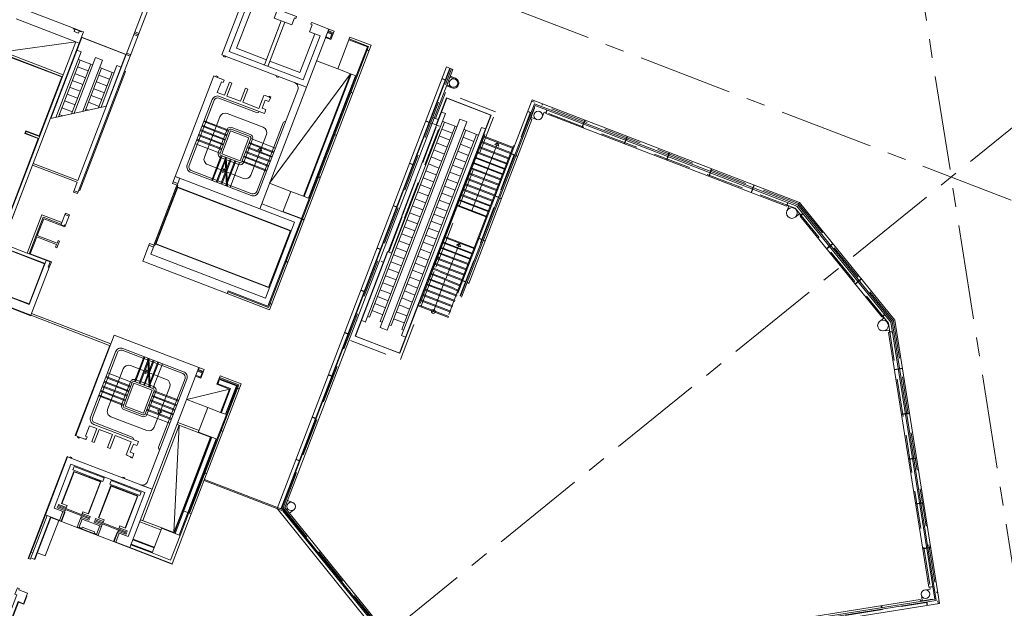
# Model space of a CAD drawing. Extents: x 6086 to 6639, y 343481 to 344238.
# Drawn here: x 6377 to 6429, y 343718 to 343749 of the extents above; entities that cross this region are included whole.
import ezdxf

# ---------------------------------------------------------------- set-up
doc = ezdxf.new("R2010")
doc.units = 0
doc.header["$LTSCALE"] = 4
for name, pattern in [('CONTINOUS', [0]), ('DASHED', [0.75, 0.5, -0.25]), ('DASHED2', [0.375, 0.25, -0.125]), ('MITTE', [2, 1.25, -0.25, 0.25, -0.25])]:
    doc.linetypes.add(name, pattern=pattern)
for name, color, linetype, lineweight in [('A_00_Raster_Mitte', 254, 'MITTE', 0), ('A_00_UNBESTIMMT', 7, 'CONTINUOUS', 9), ('A_01_Bebauung_Bestand', 7, 'CONTINUOUS', 20), ('A_03_Fördertechnik_AN', 7, 'CONTINUOUS', 0), ('A_03_Fördertechnik_SN', 7, 'CONTINUOUS', 13), ('A_03_Haustechnik_Allgemein', 7, 'CONTINOUS', 13), ('A_03_Stiege-Rampe_AN', 7, 'CONTINUOUS', 0), ('A_03_Verglasung_SN', 131, 'CONTINUOUS', 0), ('A_04_Möblierung_Fix', 7, 'CONTINUOUS', 0), ('A_06_Symbol Schacht', 252, 'CONTINUOUS', 13)]:
    doc.layers.add(name, color=color, linetype=linetype, lineweight=lineweight)

msp = doc.modelspace()

# ---------------------------------------------------------------- linework, layer by layer
at = {"layer": 'A_00_Raster_Mitte'}
for p, q in [((6411.465, 343833.321), (6442.609, 343636.775)), ((6327.493, 343778.91), (6513.306, 343707.598)), ((6468.295, 343775.262), (6341.262, 343672.377))]:
    msp.add_line(p, q, dxfattribs=at)
at = {"layer": 'A_00_UNBESTIMMT', "lineweight": 0}
for p, q in [((6393.576, 343746.8), (6392.456, 343747.23)), ((6390.361, 343723.518), (6399.336, 343746.904)), ((6390.585, 343723.544), (6399.522, 343746.832)), ((6390.607, 343723.547), (6399.541, 343746.825)), ((6390.771, 343723.583), (6399.672, 343746.775)), ((6399.672, 343746.775), (6399.336, 343746.904)), ((6399.282, 343746.207), (6399.095, 343746.278)), ((6399.289, 343746.225), (6399.103, 343746.297)), ((6399.796, 343746.261), (6399.516, 343746.369)), ((6399.635, 343745.841), (6399.355, 343745.949)), ((6398.79, 343743.835), (6399.338, 343745.263)), ((6401.709, 343744.353), (6399.338, 343745.263)), ((6399.948, 343734.935), (6403.873, 343745.162)), ((6418.042, 343739.725), (6403.873, 343745.162)), ((6400.088, 343734.771), (6403.996, 343744.954)), ((6400.14, 343734.711), (6404.037, 343744.864)), ((6403.81, 343744.469), (6403.633, 343744.537)), ((6403.817, 343744.487), (6403.64, 343744.556)), ((6417.951, 343739.599), (6403.996, 343744.954)), ((6417.908, 343739.54), (6404.037, 343744.864)), ((6404.424, 343744.951), (6404.399, 343744.886)), ((6404.407, 343744.251), (6404.507, 343744.512)), ((6404.442, 343744.944), (6404.417, 343744.878)), ((6404.6, 343744.476), (6404.507, 343744.512)), ((6404.6, 343744.476), (6404.658, 343744.626)), ((6404.605, 343744.432), (6404.676, 343744.618)), ((6398.422, 343743.966), (6398.236, 343744.038)), ((6398.429, 343743.985), (6398.243, 343744.056)), ((6398.85, 343736.902), (6401.706, 343744.344)), ((6400.529, 343735.445), (6403.856, 343744.114)), ((6403.856, 343744.114), (6403.763, 343744.15)), ((6403.807, 343744.154), (6403.77, 343744.168)), ((6403.807, 343744.154), (6403.836, 343744.229)), ((6404.116, 343744.121), (6403.836, 343744.229)), ((6417.348, 343739.541), (6404.605, 343744.432)), ((6406.664, 343744.091), (6406.514, 343743.699)), ((6406.683, 343744.084), (6406.532, 343743.692)), ((6408.905, 343743.231), (6408.754, 343742.839)), ((6408.924, 343743.224), (6408.773, 343742.832)), ((6402.95, 343742.228), (6402.773, 343742.296)), ((6402.957, 343742.247), (6402.78, 343742.315)), ((6403.109, 343742.167), (6403.016, 343742.203)), ((6403.116, 343742.186), (6403.023, 343742.222)), ((6411.146, 343742.371), (6410.995, 343741.979)), ((6411.164, 343742.364), (6411.014, 343741.972)), ((6397.562, 343741.725), (6397.376, 343741.797)), ((6397.569, 343741.744), (6397.383, 343741.816)), ((6413.386, 343741.511), (6413.236, 343741.119)), ((6413.405, 343741.504), (6413.254, 343741.112)), ((6391.086, 343740.312), (6389.966, 343740.742)), ((6415.627, 343740.651), (6415.476, 343740.259)), ((6415.646, 343740.644), (6415.495, 343740.252)), ((6402.09, 343739.988), (6401.913, 343740.056)), ((6402.097, 343740.006), (6401.92, 343740.074)), ((6402.249, 343739.927), (6402.156, 343739.962)), ((6402.256, 343739.945), (6402.163, 343739.981)), ((6396.702, 343739.485), (6396.516, 343739.556)), ((6396.71, 343739.503), (6396.523, 343739.575)), ((6417.348, 343739.541), (6417.42, 343739.728)), ((6417.374, 343739.274), (6417.475, 343739.535)), ((6417.381, 343739.571), (6417.439, 343739.72)), ((6417.475, 343739.535), (6417.381, 343739.571)), ((6417.908, 343739.54), (6422.884, 343733.396)), ((6417.951, 343739.599), (6422.951, 343733.426)), ((6418.042, 343739.725), (6423.092, 343733.489)), ((6377.658, 343737.978), (6377.999, 343738.865)), ((6379.119, 343738.435), (6377.999, 343738.865)), ((6417.82, 343738.95), (6418.037, 343739.126)), ((6418.1, 343739.049), (6418.037, 343739.126)), ((6418.082, 343739.008), (6418.237, 343739.134)), ((6418.082, 343739.008), (6422.4, 343733.677)), ((6418.1, 343739.049), (6418.225, 343739.149)), ((6379.119, 343738.435), (6379.151, 343738.519)), ((6377.289, 343737.017), (6377.63, 343737.903)), ((6401.23, 343737.747), (6401.053, 343737.815)), ((6401.238, 343737.766), (6401.06, 343737.834)), ((6401.389, 343737.686), (6401.296, 343737.722)), ((6401.396, 343737.705), (6401.303, 343737.74)), ((6395.842, 343737.244), (6395.656, 343737.316)), ((6395.85, 343737.263), (6395.663, 343737.334)), ((6419.806, 343737.547), (6419.479, 343737.283)), ((6419.818, 343737.531), (6419.492, 343737.267)), ((6377.289, 343737.017), (6378.409, 343736.587)), ((6398.668, 343736.428), (6398.841, 343736.881)), ((6378.291, 343736.278), (6378.409, 343736.587)), ((6421.316, 343735.682), (6420.99, 343735.418)), ((6421.329, 343735.666), (6421.002, 343735.402)), ((6394.99, 343735.022), (6394.803, 343735.094)), ((6400.37, 343735.506), (6400.193, 343735.574)), ((6400.378, 343735.525), (6400.2, 343735.593)), ((6400.529, 343735.445), (6400.436, 343735.481)), ((6400.536, 343735.464), (6400.443, 343735.5)), ((6394.983, 343735.003), (6394.796, 343735.075)), ((6375.836, 343734.302), (6377.315, 343733.734)), ((6377.324, 343733.758), (6377.315, 343733.734)), ((6422.289, 343733.432), (6422.506, 343733.608)), ((6422.4, 343733.677), (6422.555, 343733.802)), ((6422.444, 343733.686), (6422.568, 343733.787)), ((6422.444, 343733.686), (6422.506, 343733.608)), ((6422.884, 343733.396), (6425.21, 343718.721)), ((6422.951, 343733.426), (6425.29, 343718.663)), ((6423.092, 343733.489), (6425.468, 343718.499)), ((6394.123, 343732.763), (6393.936, 343732.834)), ((6394.13, 343732.781), (6393.943, 343732.853)), ((6422.513, 343732.929), (6422.789, 343732.973)), ((6422.769, 343732.848), (6422.966, 343732.88)), ((6422.769, 343732.848), (6424.905, 343719.367)), ((6422.789, 343732.973), (6422.805, 343732.874)), ((6422.805, 343732.874), (6422.963, 343732.899)), ((6381.502, 343732.154), (6379.674, 343727.393)), ((6423.494, 343730.953), (6423.079, 343730.888)), ((6423.497, 343730.934), (6423.082, 343730.868)), ((6393.263, 343730.522), (6393.076, 343730.594)), ((6393.27, 343730.541), (6393.083, 343730.612)), ((6386.697, 343728.875), (6385.576, 343729.305)), ((6392.403, 343728.281), (6392.216, 343728.353)), ((6392.41, 343728.3), (6392.223, 343728.372)), ((6423.87, 343728.583), (6423.455, 343728.517)), ((6423.873, 343728.563), (6423.458, 343728.498)), ((6379.698, 343727.384), (6379.674, 343727.393)), ((6379.244, 343726.273), (6377.175, 343720.881)), ((6379.268, 343726.264), (6379.244, 343726.273)), ((6391.543, 343726.041), (6391.356, 343726.112)), ((6391.55, 343726.059), (6391.363, 343726.131)), ((6424.245, 343726.213), (6423.831, 343726.147)), ((6424.249, 343726.193), (6423.834, 343726.127)), ((6391.194, 343723.848), (6390.914, 343723.955)), ((6424.621, 343723.842), (6424.206, 343723.776)), ((6424.624, 343723.822), (6424.209, 343723.757)), ((6378.085, 343723.183), (6377.331, 343721.218)), ((6390.361, 343723.518), (6401.489, 343709.779)), ((6390.585, 343723.544), (6390.627, 343723.491)), ((6390.607, 343723.547), (6390.665, 343723.477)), ((6390.771, 343723.583), (6401.638, 343710.167)), ((6391.255, 343723.463), (6391.022, 343723.274)), ((6381.887, 343722.259), (6381.701, 343721.774)), ((6424.997, 343721.472), (6424.582, 343721.406)), ((6425, 343721.452), (6424.585, 343721.386)), ((6377.199, 343720.872), (6377.175, 343720.881)), ((6384.807, 343720.603), (6384.8, 343720.584)), ((6424.5, 343718.953), (6424.547, 343718.657)), ((6424.687, 343719.21), (6424.963, 343719.254)), ((6424.905, 343719.367), (6425.103, 343719.398)), ((6424.948, 343719.353), (6425.106, 343719.378)), ((6424.948, 343719.353), (6424.963, 343719.254)), ((6425.372, 343719.101), (6425.303, 343719.09)), ((6425.375, 343719.082), (6425.306, 343719.071)), ((6413.323, 343716.575), (6425.468, 343718.499)), ((6414.469, 343717.019), (6425.21, 343718.721)), ((6414.517, 343716.956), (6425.29, 343718.663)), ((6415.268, 343717.247), (6424.438, 343718.7)), ((6424.438, 343718.7), (6424.454, 343718.602)), ((6424.468, 343718.644), (6424.547, 343718.657)), ((6424.468, 343718.644), (6424.474, 343718.605)), ((6424.776, 343718.582), (6424.806, 343718.394)), ((6424.796, 343718.585), (6424.826, 343718.397)), ((6422.379, 343718.374), (6422.395, 343718.275)), ((6422.399, 343718.377), (6422.415, 343718.278))]:
    msp.add_line(p, q, dxfattribs=at)
at = {"layer": 'A_00_UNBESTIMMT', "linetype": 'DASHED', "lineweight": 0}
for p, q in [((6390.68, 343723.569), (6399.597, 343746.803)), ((6398.758, 343744.17), (6399.287, 343745.551)), ((6401.939, 343744.533), (6399.287, 343745.551)), ((6417.999, 343739.666), (6403.862, 343745.092)), ((6398.961, 343736.772), (6401.939, 343744.533)), ((6400.066, 343734.797), (6403.782, 343744.48)), ((6403.788, 343744.161), (6404.005, 343744.726)), ((6417.823, 343739.423), (6404.005, 343744.726)), ((6398.608, 343744.228), (6398.898, 343744.116)), ((6398.5, 343743.946), (6398.79, 343743.835)), ((6417.823, 343739.423), (6422.752, 343733.337)), ((6417.999, 343739.666), (6423.026, 343733.459)), ((6398.779, 343736.299), (6398.952, 343736.751)), ((6422.752, 343733.337), (6425.068, 343718.719)), ((6423.026, 343733.459), (6425.396, 343718.503)), ((6390.68, 343723.569), (6401.604, 343710.08)), ((6414.538, 343716.929), (6424.781, 343718.552)), ((6424.471, 343718.624), (6425.068, 343718.719))]:
    msp.add_line(p, q, dxfattribs=at)
at = {"layer": 'A_00_UNBESTIMMT'}
msp.add_lwpolyline([(6399.534, 343746.415), (6399.814, 343746.308, -1), (6399.617, 343745.794), (6399.337, 343745.902)], format="xyb", dxfattribs=at)
for points in [[(6378.937, 343722.834), (6381.701, 343721.774)], [(6381.701, 343721.774), (6384.8, 343720.584)]]:
    msp.add_lwpolyline(points, dxfattribs=at)
at = {"layer": 'A_01_Bebauung_Bestand', "lineweight": 5}
for p, q in [((6382.373, 343747.555), (6384.048, 343751.919)), ((6382.587, 343747.472), (6384.262, 343751.837)), ((6379.564, 343748.943), (6379.984, 343748.782)), ((6379.571, 343748.962), (6379.991, 343748.801)), ((6383.021, 343748.602), (6382.806, 343748.684)), ((6383.048, 343748.672), (6382.833, 343748.755)), ((6393.269, 343748.638), (6393.031, 343748.729)), ((6393.327, 343748.663), (6393.047, 343748.771)), ((6393.084, 343748.81), (6393.119, 343748.904)), ((6393.084, 343748.81), (6393.345, 343748.71)), ((6382.994, 343748.532), (6382.779, 343748.614)), ((6393.183, 343748.413), (6392.945, 343748.505)), ((6393.183, 343748.413), (6393.269, 343748.638)), ((6394.167, 343748.341), (6395.148, 343747.965)), ((6394.185, 343748.388), (6395.212, 343747.993)), ((6382.618, 343747.552), (6382.403, 343747.634)), ((6389.909, 343734.176), (6395.212, 343747.993)), ((6394.556, 343746.424), (6395.148, 343747.965)), ((6395.137, 343747.797), (6395.23, 343747.762)), ((6395.144, 343747.816), (6395.237, 343747.78)), ((6382.591, 343747.482), (6382.376, 343747.564)), ((6379.032, 343746.48), (6374.784, 343735.413)), ((6387.119, 343746.387), (6387.212, 343746.351)), ((6391.8, 343740.038), (6394.29, 343746.526)), ((6392.024, 343739.952), (6394.514, 343746.44)), ((6392.066, 343739.936), (6394.556, 343746.424)), ((6394.248, 343746.543), (6394.556, 343746.424)), ((6394.277, 343745.557), (6394.37, 343745.521)), ((6394.284, 343745.575), (6394.378, 343745.54)), ((6389.92, 343745.312), (6390.013, 343745.276)), ((6377.035, 343743.395), (6377.071, 343743.489)), ((6377.071, 343743.489), (6377.779, 343743.217)), ((6377.035, 343743.395), (6377.743, 343743.123)), ((6393.417, 343743.316), (6393.51, 343743.28)), ((6393.424, 343743.335), (6393.518, 343743.299)), ((6374.915, 343735.211), (6377.407, 343741.706)), ((6392.557, 343741.075), (6392.651, 343741.04)), ((6392.564, 343741.094), (6392.658, 343741.058)), ((6379.823, 343740.27), (6379.608, 343740.352)), ((6392.066, 343739.936), (6391.658, 343738.871)), ((6391.758, 343740.054), (6392.066, 343739.936)), ((6379.339, 343739.009), (6379.125, 343739.092)), ((6389.881, 343734.241), (6391.651, 343738.853)), ((6390.67, 343739.229), (6391.651, 343738.853)), ((6390.677, 343739.248), (6391.658, 343738.871)), ((6391.697, 343738.835), (6391.791, 343738.799)), ((6391.704, 343738.853), (6391.798, 343738.818)), ((6378.926, 343738.574), (6378.962, 343738.667)), ((6375.75, 343737.387), (6378.07, 343736.496)), ((6377.222, 343737.01), (6377.129, 343737.046)), ((6377.235, 343734.321), (6378.133, 343736.661)), ((6390.837, 343736.594), (6390.931, 343736.558)), ((6390.845, 343736.613), (6390.938, 343736.577)), ((6376.092, 343734.76), (6377.235, 343734.321)), ((6387.726, 343734.907), (6387.78, 343735.047)), ((6387.762, 343735), (6389.909, 343734.176)), ((6387.78, 343735.047), (6389.881, 343734.241)), ((6389.977, 343734.354), (6390.071, 343734.318)), ((6389.985, 343734.372), (6390.078, 343734.336)), ((6377.324, 343733.758), (6381.525, 343732.145)), ((6377.36, 343733.851), (6381.561, 343732.239)), ((6386.204, 343730.885), (6386.24, 343730.979)), ((6386.304, 343730.488), (6386.065, 343730.58)), ((6386.39, 343730.712), (6386.151, 343730.804)), ((6386.448, 343730.738), (6386.168, 343730.846)), ((6386.204, 343730.885), (6386.466, 343730.785)), ((6386.304, 343730.488), (6386.39, 343730.712)), ((6388.268, 343730.039), (6387.288, 343730.416)), ((6388.333, 343730.068), (6387.306, 343730.462)), ((6385.726, 343723.276), (6388.333, 343730.068)), ((6387.314, 343730.358), (6387.228, 343730.134)), ((6387.9, 343729.876), (6387.228, 343730.134)), ((6388.21, 343730.014), (6387.314, 343730.358)), ((6387.9, 343729.876), (6387.411, 343728.601)), ((6388.21, 343730.014), (6387.635, 343728.515)), ((6388.268, 343730.039), (6387.677, 343728.499)), ((6388.258, 343729.872), (6388.351, 343729.836)), ((6388.265, 343729.891), (6388.358, 343729.855)), ((6387.677, 343728.499), (6387.175, 343727.192)), ((6387.677, 343728.499), (6387.369, 343728.617)), ((6386.186, 343727.545), (6385.066, 343727.975)), ((6386.229, 343727.657), (6385.109, 343728.087)), ((6379.81, 343727.341), (6379.903, 343727.305)), ((6386.867, 343727.31), (6384.915, 343722.222)), ((6386.909, 343727.294), (6384.957, 343722.206)), ((6387.175, 343727.192), (6386.195, 343727.568)), ((6387.398, 343727.632), (6387.491, 343727.596)), ((6387.405, 343727.65), (6387.498, 343727.614)), ((6387.133, 343727.208), (6385.181, 343722.12)), ((6387.175, 343727.192), (6385.223, 343722.104)), ((6382.611, 343726.266), (6382.704, 343726.23)), ((6386.538, 343725.391), (6386.631, 343725.355)), ((6386.545, 343725.41), (6386.638, 343725.374)), ((6385.348, 343723.421), (6384.9, 343722.254)), ((6378.365, 343723.075), (6377.506, 343720.835)), ((6384.208, 343722.391), (6383.088, 343722.821)), ((6384.251, 343722.503), (6383.131, 343722.933)), ((6384.251, 343722.503), (6383.741, 343721.173)), ((6385.223, 343722.104), (6384.242, 343722.48)), ((6384.9, 343722.254), (6384.251, 343722.503)), ((6385.223, 343722.104), (6384.721, 343720.797)), ((6383.741, 343721.173), (6382.62, 343721.603)), ((6383.757, 343721.215), (6382.637, 343721.645)), ((6383.843, 343721.439), (6382.723, 343721.869)), ((6383.859, 343721.481), (6382.739, 343721.911)), ((6377.425, 343721.182), (6377.319, 343720.906)), ((6384.721, 343720.797), (6383.741, 343721.173))]:
    msp.add_line(p, q, dxfattribs=at)
at = {"layer": 'A_01_Bebauung_Bestand', "lineweight": 5, "ltscale": 10}
for p, q in [((6387.902, 343743.515), (6387.437, 343742.302)), ((6387.902, 343743.515), (6388.873, 343743.143)), ((6388.873, 343743.143), (6388.407, 343741.929)), ((6387.437, 343742.302), (6388.407, 343741.929)), ((6384.857, 343740.828), (6385.109, 343740.731)), ((6383.567, 343737.467), (6383.819, 343737.37)), ((6382.313, 343728.951), (6382.779, 343730.165)), ((6382.779, 343730.165), (6383.75, 343729.792)), ((6383.284, 343728.578), (6383.75, 343729.792)), ((6382.313, 343728.951), (6383.284, 343728.578)), ((6378.832, 343722.896), (6379.011, 343723.363)), ((6379.859, 343722.502), (6380.038, 343722.969)), ((6380.793, 343722.144), (6380.972, 343722.61)), ((6380.01, 343722.476), (6379.87, 343722.53)), ((6380.01, 343722.476), (6380.035, 343722.542)), ((6380.689, 343722.291), (6380.035, 343722.542)), ((6380.664, 343722.225), (6380.689, 343722.291)), ((6380.804, 343722.172), (6380.664, 343722.225)), ((6381.82, 343721.75), (6381.999, 343722.216))]:
    msp.add_line(p, q, dxfattribs=at)
at = {"layer": 'A_01_Bebauung_Bestand', "lineweight": 5}
for points in [[(6376.533, 343749.448), (6379.704, 343748.231), (6379.885, 343748.161), (6380.112, 343748.754), (6379.991, 343748.801), (6379.977, 343748.766), (6379.884, 343748.802), (6379.844, 343748.697), (6379.61, 343748.786), (6379.651, 343748.891), (6379.557, 343748.927), (6379.571, 343748.962), (6373.782, 343751.184)], [(6375.825, 343747.604), (6378.996, 343746.387)], [(6385.82, 343723.24), (6384.807, 343720.603)], [(6382.567, 343721.463), (6384.807, 343720.603)], [(6377.083, 343718.897), (6376.926, 343718.486), (6376.646, 343718.594), (6375.751, 343716.264), (6377.323, 343714.323), (6377.556, 343714.512), (6377.934, 343714.045), (6377.468, 343713.668)]]:
    msp.add_lwpolyline(points, dxfattribs=at)
at = {"layer": 'A_01_Bebauung_Bestand', "lineweight": 5, "ltscale": 10}
for points in [[(6392.26, 343749.233), (6392.19, 343749.26), (6392.155, 343749.167), (6392.225, 343749.14), (6392.081, 343748.767), (6392.641, 343748.552), (6391.746, 343746.218), (6387.825, 343747.722), (6388.72, 343750.056), (6389.281, 343749.842), (6389.424, 343750.215), (6389.494, 343750.188), (6389.53, 343750.281), (6389.46, 343750.308), (6388.619, 343750.631), (6387.437, 343747.55), (6391.918, 343745.83), (6393.101, 343748.911)], [(6390.323, 343749.977), (6390.287, 343749.884), (6390.357, 343749.857), (6390.214, 343749.483), (6391.148, 343749.125), (6391.291, 343749.498), (6391.361, 343749.471), (6391.397, 343749.565)], [(6387.549, 343747.507), (6387.531, 343747.46), (6387.625, 343747.424), (6387.642, 343747.471)], [(6390.35, 343746.432), (6390.332, 343746.385), (6390.425, 343746.349), (6390.443, 343746.396)], [(6378.926, 343722.86), (6379.105, 343723.327), (6378.545, 343723.542), (6379.44, 343725.876), (6383.362, 343724.371), (6382.466, 343722.037), (6381.906, 343722.252), (6381.726, 343721.785), (6382.567, 343721.463), (6383.749, 343724.544), (6379.268, 343726.264), (6378.085, 343723.183)], [(6379.38, 343726.221), (6379.398, 343726.267), (6379.491, 343726.232), (6379.473, 343726.185)], [(6382.181, 343725.146), (6382.199, 343725.192), (6382.292, 343725.157), (6382.274, 343725.11)], [(6380.886, 343722.108), (6381.065, 343722.575), (6379.945, 343723.005), (6379.766, 343722.538)]]:
    msp.add_lwpolyline(points, close=True, dxfattribs=at)
at = {"layer": 'A_01_Bebauung_Bestand', "lineweight": 5}
for points in [[(6393.101, 343748.911), (6393.381, 343748.803), (6393.209, 343748.355), (6392.929, 343748.463)], [(6375.84, 343747.57), (6375.861, 343747.697), (6379.032, 343746.48), (6379.704, 343748.231), (6379.885, 343748.161), (6377.443, 343741.799), (6377.407, 343741.706), (6375.813, 343737.551), (6375.765, 343737.354), (6374.948, 343735.226), (6375.099, 343735.169), (6374.966, 343734.823), (6375.012, 343734.806), (6374.958, 343734.666), (6372.351, 343735.666), (6372.425, 343735.857), (6372.477, 343735.836), (6372.64, 343736.262), (6374.769, 343735.445), (6377.71, 343743.108), (6377.001, 343743.38), (6377.056, 343743.522), (6377.764, 343743.25), (6378.962, 343746.372)], [(6393.576, 343746.8), (6394.221, 343748.481), (6395.341, 343748.051), (6389.967, 343734.047), (6387.726, 343734.907), (6383.245, 343736.627), (6383.603, 343737.56), (6383.855, 343737.464), (6383.676, 343736.997), (6389.754, 343734.664), (6391.295, 343738.679), (6389.446, 343739.388), (6389.55, 343739.659), (6390.67, 343739.229), (6391.086, 343740.312), (6391.758, 343740.054), (6394.248, 343746.543)], [(6382.373, 343747.555), (6382.587, 343747.472), (6379.796, 343740.2), (6379.581, 343740.282), (6379.778, 343740.796), (6377.407, 343741.706), (6377.443, 343741.799), (6379.814, 343740.889)], [(6385.217, 343741.011), (6385.074, 343740.638), (6384.821, 343740.735), (6384.965, 343741.108)], [(6379.366, 343739.079), (6379.151, 343738.519), (6379.095, 343738.541), (6379.074, 343738.485), (6378.915, 343738.546), (6378.926, 343738.574), (6377.964, 343738.943), (6377.222, 343737.01), (6378.343, 343736.58), (6378.235, 343736.3), (6378.291, 343736.278), (6377.324, 343733.758), (6375.845, 343734.325), (6375.899, 343734.465), (6375.944, 343734.448), (6376.077, 343734.793), (6377.22, 343734.355), (6378.036, 343736.482), (6375.765, 343737.354), (6375.813, 343737.551), (6377.129, 343737.046), (6377.907, 343739.072), (6378.962, 343738.667), (6379.151, 343739.162)], [(6378.758, 343737.717), (6378.704, 343737.577), (6377.658, 343737.978), (6377.602, 343738), (6377.574, 343737.925), (6378.675, 343737.502), (6378.621, 343737.362), (6378.696, 343737.333), (6378.832, 343737.688)], [(6386.221, 343730.986), (6386.501, 343730.878), (6386.329, 343730.43), (6386.049, 343730.538)], [(6387.369, 343728.617), (6387.842, 343729.85), (6387.17, 343730.108), (6387.342, 343730.556), (6388.462, 343730.126), (6385.82, 343723.24), (6385.348, 343723.421), (6386.835, 343727.296), (6386.186, 343727.545), (6386.697, 343728.875)], [(6378.377, 343723.049), (6378.937, 343722.834), (6379.123, 343723.32), (6379.105, 343723.327), (6378.926, 343722.86), (6378.179, 343723.147), (6377.425, 343721.182), (6377.331, 343721.218), (6377.199, 343720.872), (6377.292, 343720.836), (6377.319, 343720.906), (6377.524, 343720.827)], [(6377.141, 343719.047), (6376.674, 343719.226), (6376.701, 343719.296), (6376.607, 343719.332), (6376.475, 343718.986), (6376.568, 343718.95), (6375.523, 343716.227), (6377.278, 343714.061), (6376.967, 343713.809), (6376.939, 343713.844), (6376.88, 343713.797), (6377.088, 343713.54), (6377.364, 343713.764), (6377.465, 343713.64), (6377.962, 343714.042), (6377.559, 343714.54), (6377.326, 343714.351), (6375.774, 343716.267), (6376.657, 343718.568), (6376.937, 343718.461), (6377.102, 343718.89), (6377.083, 343718.897)]]:
    msp.add_lwpolyline(points, close=True, dxfattribs=at)
at = {"layer": 'A_01_Bebauung_Bestand', "lineweight": 5, "ltscale": 10}
for points in [[(6391.283, 343746.074, -0.147477), (6391.42, 343745.968), (6391.452, 343745.955, -0.005936), (6391.443, 343745.931, -0.213784), (6391.456, 343745.686), (6389.378, 343740.271, -0.414214), (6388.99, 343740.099), (6385.779, 343741.331, -0.414214), (6385.606, 343741.719), (6386.932, 343745.173, -0.414214), (6387.319, 343745.346), (6389.691, 343744.436), (6389.745, 343744.576), (6389.735, 343744.579), (6389.76, 343744.645), (6389.574, 343744.716), (6389.738, 343745.146), (6389.925, 343745.074), (6389.95, 343745.139), (6389.96, 343745.136), (6390.013, 343745.276), (6390.031, 343745.323), (6389.938, 343745.358), (6389.92, 343745.312), (6389.733, 343745.383), (6389.73, 343745.374), (6389.664, 343745.399), (6389.399, 343744.708), (6388.55, 343745.034), (6388.815, 343745.725), (6388.684, 343745.775), (6388.419, 343745.084), (6387.709, 343745.357), (6387.974, 343746.048), (6387.844, 343746.098), (6387.579, 343745.407), (6387.196, 343745.554), (6387.411, 343746.114), (6387.504, 343746.078), (6387.554, 343746.209), (6387.489, 343746.234), (6387.493, 343746.243), (6387.212, 343746.351), (6387.23, 343746.397), (6387.137, 343746.433), (6387.119, 343746.387), (6387.007, 343746.43), (6384.965, 343741.108), (6389.446, 343739.388), (6391.918, 343745.83)], [(6388.372, 343741.836), (6387.401, 343742.208, -0.414214), (6387.343, 343742.337), (6387.809, 343743.551, -0.414214), (6387.938, 343743.609), (6388.909, 343743.236, -0.414214), (6388.967, 343743.107), (6388.501, 343741.893, -0.414214)], [(6383.114, 343724.787, 0.147477), (6383.287, 343724.775), (6383.319, 343724.762, 0.005936), (6383.328, 343724.787, 0.213784), (6383.502, 343724.96), (6385.58, 343730.375, 0.414214), (6385.407, 343730.763), (6382.196, 343731.995, 0.414214), (6381.808, 343731.823), (6380.482, 343728.368, 0.414214), (6380.655, 343727.981), (6383.026, 343727.071), (6382.973, 343726.93), (6382.963, 343726.934), (6382.938, 343726.869), (6382.752, 343726.94), (6382.587, 343726.511), (6382.773, 343726.439), (6382.748, 343726.374), (6382.758, 343726.37), (6382.704, 343726.23), (6382.686, 343726.184), (6382.593, 343726.219), (6382.611, 343726.266), (6382.424, 343726.338), (6382.427, 343726.347), (6382.362, 343726.372), (6382.627, 343727.063), (6381.778, 343727.389), (6381.513, 343726.698), (6381.382, 343726.748), (6381.647, 343727.439), (6380.937, 343727.712), (6380.672, 343727.021), (6380.542, 343727.071), (6380.807, 343727.762), (6380.424, 343727.909), (6380.209, 343727.348), (6380.302, 343727.313), (6380.252, 343727.182), (6380.187, 343727.207), (6380.183, 343727.198), (6379.903, 343727.305), (6379.885, 343727.258), (6379.792, 343727.294), (6379.81, 343727.341), (6379.698, 343727.384), (6381.74, 343732.706), (6386.221, 343730.986), (6383.749, 343724.544)], [(6383.785, 343729.885), (6382.814, 343730.258, 0.414214), (6382.685, 343730.201), (6382.219, 343728.987, 0.414214), (6382.277, 343728.858), (6383.248, 343728.485, 0.414214), (6383.377, 343728.543), (6383.843, 343729.756, 0.414214)]]:
    msp.add_lwpolyline(points, format="xyb", close=True, dxfattribs=at)
at = {"layer": 'A_01_Bebauung_Bestand', "ltscale": 10}
for centre, radius in [((6399.715, 343746.051), 0.225), ((6404.197, 343744.331), 0.225), ((6417.64, 343739.172), 0.285), ((6422.468, 343733.211), 0.285), ((6391.113, 343723.638), 0.225), ((6424.722, 343718.988), 0.225)]:
    msp.add_circle(centre, radius, dxfattribs=at)
at = {"layer": 'A_03_Fördertechnik_AN'}
for p, q in [((6378.375, 343744.173), (6380.02, 343748.458)), ((6382.376, 343747.564), (6380.005, 343748.474)), ((6382.354, 343747.562), (6380.02, 343748.458)), ((6378.645, 343744.233), (6379.976, 343747.702)), ((6379.976, 343747.702), (6379.762, 343747.785)), ((6378.774, 343744.262), (6379.927, 343747.268)), ((6379.606, 343744.448), (6380.742, 343747.408)), ((6379.927, 343747.268), (6379.825, 343747.307)), ((6379.927, 343747.268), (6380.488, 343747.053)), ((6380.075, 343744.553), (6381.115, 343747.265)), ((6381.115, 343747.265), (6380.742, 343747.408)), ((6381.305, 343744.829), (6382.354, 343747.562)), ((6379.477, 343744.419), (6380.488, 343747.053)), ((6379.789, 343746.908), (6380.349, 343746.693)), ((6380.203, 343744.582), (6381.066, 343746.831)), ((6380.59, 343747.013), (6380.488, 343747.053)), ((6380.907, 343744.74), (6381.627, 343746.616)), ((6381.066, 343746.831), (6380.964, 343746.87)), ((6381.036, 343744.769), (6381.881, 343746.971)), ((6381.066, 343746.831), (6381.627, 343746.616)), ((6381.729, 343746.576), (6381.627, 343746.616)), ((6382.096, 343746.889), (6381.881, 343746.971)), ((6379.513, 343746.187), (6380.073, 343745.972)), ((6379.651, 343746.547), (6380.211, 343746.332)), ((6380.79, 343746.11), (6381.35, 343745.895)), ((6380.928, 343746.471), (6381.488, 343746.256)), ((6379.374, 343745.827), (6379.935, 343745.612)), ((6380.652, 343745.75), (6381.212, 343745.535)), ((6379.098, 343745.107), (6379.658, 343744.892)), ((6379.236, 343745.467), (6379.796, 343745.252)), ((6380.375, 343745.03), (6380.935, 343744.815)), ((6380.513, 343745.39), (6381.074, 343745.175)), ((6396.985, 343739.077), (6399.353, 343745.247)), ((6401.687, 343744.351), (6399.353, 343745.247)), ((6381.329, 343744.835), (6378.352, 343744.167)), ((6378.96, 343744.746), (6379.52, 343744.531)), ((6380.237, 343744.669), (6380.368, 343744.619)), ((6399.288, 343744.434), (6399.073, 343744.517)), ((6378.821, 343744.386), (6379.008, 343744.314)), ((6397.155, 343738.878), (6399.287, 343744.432)), ((6397.237, 343738.783), (6399.234, 343743.987)), ((6397.762, 343738.17), (6400.052, 343744.139)), ((6398.058, 343737.825), (6400.426, 343743.996)), ((6398.835, 343736.919), (6401.687, 343744.351)), ((6399.131, 343744.026), (6399.233, 343743.987)), ((6399.233, 343743.986), (6399.794, 343743.771)), ((6400.427, 343743.997), (6400.053, 343744.141)), ((6397.681, 343738.265), (6399.793, 343743.771)), ((6398.139, 343737.73), (6400.372, 343743.548)), ((6398.665, 343737.118), (6401.192, 343743.703)), ((6399.092, 343743.617), (6399.652, 343743.402)), ((6399.793, 343743.771), (6399.896, 343743.732)), ((6400.269, 343743.588), (6400.372, 343743.548)), ((6400.372, 343743.548), (6400.932, 343743.333)), ((6401.407, 343743.621), (6401.192, 343743.703)), ((6398.583, 343737.213), (6400.932, 343743.333)), ((6398.95, 343743.247), (6399.51, 343743.032)), ((6400.23, 343743.178), (6400.79, 343742.963)), ((6400.932, 343743.333), (6401.034, 343743.293)), ((6398.666, 343742.507), (6399.226, 343742.292)), ((6398.808, 343742.877), (6399.368, 343742.662)), ((6399.946, 343742.438), (6400.506, 343742.223)), ((6400.088, 343742.808), (6400.648, 343742.593)), ((6398.524, 343742.137), (6399.084, 343741.922)), ((6399.804, 343742.069), (6400.365, 343741.854)), ((6398.24, 343741.398), (6398.8, 343741.183)), ((6398.382, 343741.767), (6398.942, 343741.552)), ((6399.662, 343741.699), (6400.223, 343741.484)), ((6398.098, 343741.028), (6398.658, 343740.813)), ((6399.379, 343740.959), (6399.939, 343740.744)), ((6399.52, 343741.329), (6400.081, 343741.114)), ((6397.956, 343740.658), (6398.516, 343740.443)), ((6399.237, 343740.589), (6399.797, 343740.374)), ((6397.672, 343739.918), (6398.233, 343739.703)), ((6397.814, 343740.288), (6398.374, 343740.073)), ((6398.953, 343739.85), (6399.513, 343739.635)), ((6399.095, 343740.219), (6399.655, 343740.005)), ((6397.53, 343739.549), (6398.091, 343739.334)), ((6398.811, 343739.48), (6399.371, 343739.265)), ((6395.057, 343733.409), (6397.155, 343738.878)), ((6395.266, 343733.649), (6397.236, 343738.783)), ((6396.251, 343737.111), (6397.007, 343739.083)), ((6397.247, 343738.809), (6397.807, 343738.594)), ((6397.389, 343739.179), (6397.949, 343738.964)), ((6398.527, 343738.74), (6399.087, 343738.525)), ((6398.669, 343739.11), (6399.229, 343738.895)), ((6395.827, 343733.434), (6397.68, 343738.265)), ((6397.105, 343738.439), (6397.665, 343738.224)), ((6398.385, 343738.37), (6398.945, 343738.155)), ((6395.823, 343733.116), (6397.762, 343738.17)), ((6396.196, 343732.973), (6398.058, 343737.825)), ((6396.406, 343733.213), (6398.139, 343737.73)), ((6396.821, 343737.7), (6397.381, 343737.485)), ((6396.963, 343738.069), (6397.523, 343737.854)), ((6398.243, 343738.001), (6398.803, 343737.786)), ((6396.679, 343737.33), (6397.239, 343737.115)), ((6396.966, 343732.999), (6398.583, 343737.213)), ((6397.959, 343737.261), (6398.519, 343737.046)), ((6398.101, 343737.631), (6398.661, 343737.416)), ((6394.497, 343732.648), (6396.22, 343737.138)), ((6394.519, 343732.65), (6396.238, 343737.131)), ((6396.279, 343737.101), (6396.419, 343737.047)), ((6396.537, 343736.96), (6397.097, 343736.745)), ((6396.854, 343731.757), (6398.835, 343736.919)), ((6396.962, 343732.681), (6398.665, 343737.118)), ((6397.817, 343736.891), (6398.378, 343736.676)), ((6398.835, 343736.919), (6398.961, 343736.772)), ((6395.877, 343736.612), (6396.017, 343736.558)), ((6396.253, 343736.22), (6396.813, 343736.005)), ((6396.395, 343736.59), (6396.955, 343736.375)), ((6396.869, 343731.741), (6398.676, 343736.45)), ((6397.534, 343736.152), (6398.094, 343735.937)), ((6397.675, 343736.521), (6398.236, 343736.306)), ((6396.111, 343735.85), (6396.671, 343735.635)), ((6397.392, 343735.782), (6397.952, 343735.567)), ((6395.827, 343735.111), (6396.388, 343734.896)), ((6395.969, 343735.481), (6396.529, 343735.266)), ((6397.25, 343735.412), (6397.81, 343735.197)), ((6395.685, 343734.741), (6396.246, 343734.526)), ((6396.966, 343734.672), (6397.526, 343734.457)), ((6397.108, 343735.042), (6397.668, 343734.827)), ((6395.543, 343734.371), (6396.104, 343734.156)), ((6396.824, 343734.302), (6397.384, 343734.087)), ((6395.164, 343733.688), (6395.266, 343733.649)), ((6395.402, 343734.001), (6395.962, 343733.786)), ((6396.54, 343733.563), (6397.1, 343733.348)), ((6396.682, 343733.933), (6397.242, 343733.718)), ((6394.854, 343733.472), (6395.069, 343733.39)), ((6395.823, 343733.116), (6396.196, 343732.973)), ((6395.827, 343733.434), (6395.93, 343733.395)), ((6396.303, 343733.252), (6396.406, 343733.213)), ((6396.966, 343732.999), (6397.069, 343732.96)), ((6394.497, 343732.648), (6396.869, 343731.741)), ((6394.519, 343732.65), (6396.854, 343731.757)), ((6396.962, 343732.681), (6397.177, 343732.599))]:
    msp.add_line(p, q, dxfattribs=at)
at = {"layer": 'A_03_Fördertechnik_AN', "linetype": 'DASHED'}
for p, q in [((6397.007, 343739.051), (6398.837, 343743.818)), ((6397.118, 343738.921), (6398.977, 343743.764)), ((6396.279, 343737.101), (6397.028, 343739.053)), ((6396.419, 343737.047), (6397.139, 343738.923)), ((6396.902, 343731.407), (6398.969, 343736.794)), ((6398.688, 343736.43), (6398.87, 343736.904)), ((6394.251, 343732.42), (6396.903, 343731.402))]:
    msp.add_line(p, q, dxfattribs=at)
at = {"layer": 'A_03_Fördertechnik_AN', "linetype": 'DASHED2'}
msp.add_line((6398.837, 343743.818), (6398.977, 343743.764), dxfattribs=at)
at = {"layer": 'A_03_Fördertechnik_SN', "lineweight": 5, "ltscale": 10}
for p, q in [((6383.841, 343737.469), (6385.06, 343740.643)), ((6383.893, 343737.449), (6385.111, 343740.623)), ((6383.94, 343737.517), (6385.101, 343740.542)), ((6385.06, 343740.643), (6385.111, 343740.623)), ((6385.094, 343740.523), (6391.059, 343738.233)), ((6385.101, 343740.542), (6391.067, 343738.252)), ((6384.773, 343739.897), (6384.824, 343739.877)), ((6384.45, 343739.056), (6384.502, 343739.037)), ((6384.128, 343738.216), (6384.179, 343738.196)), ((6389.906, 343735.227), (6391.067, 343738.252)), ((6383.841, 343737.469), (6383.893, 343737.449)), ((6383.94, 343737.517), (6389.906, 343735.227)), ((6383.947, 343737.535), (6389.913, 343735.246)), ((6379.538, 343725.571), (6379.608, 343725.756)), ((6379.609, 343725.758), (6381.196, 343725.149)), ((6378.947, 343723.789), (6379.601, 343725.493)), ((6378.966, 343723.782), (6379.613, 343725.467)), ((6379.538, 343725.571), (6381.125, 343724.962)), ((6379.601, 343725.493), (6381.025, 343724.947)), ((6379.613, 343725.467), (6380.999, 343724.935)), ((6380.352, 343723.25), (6380.999, 343724.935)), ((6380.371, 343723.243), (6381.025, 343724.947)), ((6380.908, 343723.037), (6381.562, 343724.741)), ((6380.927, 343723.03), (6381.573, 343724.715)), ((6381.125, 343724.962), (6381.196, 343725.147)), ((6381.498, 343724.819), (6381.569, 343725.003)), ((6381.498, 343724.819), (6383.085, 343724.209)), ((6381.562, 343724.741), (6382.986, 343724.194)), ((6381.57, 343725.005), (6383.157, 343724.396)), ((6381.573, 343724.715), (6382.96, 343724.183)), ((6382.313, 343722.497), (6382.96, 343724.183)), ((6382.332, 343722.49), (6382.986, 343724.194)), ((6383.085, 343724.209), (6383.156, 343724.394)), ((6378.737, 343723.624), (6378.712, 343723.558)), ((6378.737, 343723.624), (6380.417, 343722.979)), ((6378.783, 343723.745), (6378.758, 343723.68)), ((6378.758, 343723.68), (6380.439, 343723.035)), ((6379.203, 343723.584), (6378.783, 343723.745)), ((6378.947, 343723.789), (6379.239, 343723.677)), ((6379.239, 343723.677), (6379.178, 343723.518)), ((6379.132, 343723.397), (6378.712, 343723.558)), ((6379.157, 343723.462), (6379.105, 343723.327)), ((6379.997, 343723.14), (6379.945, 343723.005)), ((6380.079, 343723.355), (6380.018, 343723.196)), ((6380.044, 343723.261), (6380.464, 343723.1)), ((6380.079, 343723.355), (6380.371, 343723.243)), ((6380.464, 343723.1), (6380.439, 343723.035)), ((6379.972, 343723.075), (6380.392, 343722.913)), ((6380.417, 343722.979), (6380.392, 343722.913)), ((6380.697, 343722.871), (6380.672, 343722.806)), ((6381.092, 343722.645), (6380.672, 343722.806)), ((6380.697, 343722.871), (6382.378, 343722.226)), ((6380.744, 343722.993), (6380.719, 343722.927)), ((6380.719, 343722.927), (6382.399, 343722.282)), ((6381.164, 343722.831), (6380.744, 343722.993)), ((6380.908, 343723.037), (6381.2, 343722.925)), ((6381.117, 343722.71), (6381.065, 343722.575)), ((6381.2, 343722.925), (6381.139, 343722.766)), ((6382.04, 343722.602), (6381.979, 343722.444)), ((6382.04, 343722.602), (6382.332, 343722.49)), ((6381.958, 343722.388), (6381.906, 343722.252)), ((6381.932, 343722.322), (6382.353, 343722.161)), ((6382.004, 343722.509), (6382.424, 343722.348)), ((6382.378, 343722.226), (6382.353, 343722.161)), ((6382.424, 343722.348), (6382.399, 343722.282))]:
    msp.add_line(p, q, dxfattribs=at)
at = {"layer": 'A_03_Haustechnik_Allgemein', "ltscale": 10}
for p, q in [((6389, 343749.949), (6388.212, 343747.895)), ((6390.588, 343749.34), (6389.692, 343747.006)), ((6390.774, 343749.268), (6389.879, 343746.934)), ((6392.361, 343748.659), (6391.573, 343746.605)), ((6388.212, 343747.895), (6389.799, 343747.286)), ((6389.986, 343747.214), (6391.573, 343746.605))]:
    msp.add_line(p, q, dxfattribs=at)
at = {"layer": 'A_03_Stiege-Rampe_AN', "lineweight": 5, "ltscale": 10}
for p, q in [((6385.7, 343741.683), (6387.025, 343745.137)), ((6387.809, 343743.551), (6386.502, 343744.053)), ((6386.51, 343742.121), (6387.335, 343744.269)), ((6387.722, 343744.441), (6389.627, 343743.71)), ((6387.623, 343743.066), (6386.316, 343743.567)), ((6387.716, 343743.308), (6386.409, 343743.81)), ((6387.436, 343742.58), (6386.129, 343743.082)), ((6387.529, 343742.823), (6386.222, 343743.325)), ((6388.967, 343743.107), (6390.274, 343742.605)), ((6389.799, 343743.323), (6388.975, 343741.176)), ((6387.343, 343742.337), (6386.036, 343742.839)), ((6388.78, 343742.621), (6390.087, 343742.12)), ((6388.873, 343742.864), (6390.181, 343742.362)), ((6386.899, 343740.901), (6387.401, 343742.208)), ((6387.142, 343740.808), (6387.643, 343742.115)), ((6387.385, 343740.715), (6387.886, 343742.022)), ((6387.627, 343740.622), (6388.129, 343741.929)), ((6388.501, 343741.893), (6389.808, 343741.392)), ((6388.594, 343742.136), (6389.901, 343741.634)), ((6388.687, 343742.379), (6389.994, 343741.877)), ((6389.026, 343740.192), (6385.815, 343741.425)), ((6388.588, 343741.003), (6386.683, 343741.734)), ((6387.87, 343740.529), (6388.372, 343741.836)), ((6381.902, 343731.787), (6380.576, 343728.332)), ((6385.372, 343730.669), (6382.16, 343731.902)), ((6383.316, 343731.565), (6382.814, 343730.258)), ((6383.559, 343731.472), (6383.057, 343730.165)), ((6382.211, 343730.918), (6381.387, 343728.771)), ((6384.503, 343730.36), (6382.598, 343731.091)), ((6383.802, 343731.379), (6383.3, 343730.072)), ((6384.044, 343731.286), (6383.543, 343729.979)), ((6384.287, 343731.193), (6383.785, 343729.885)), ((6382.592, 343729.958), (6381.285, 343730.459)), ((6382.685, 343730.201), (6381.378, 343730.702)), ((6382.406, 343729.472), (6381.099, 343729.974)), ((6382.499, 343729.715), (6381.192, 343730.217)), ((6383.852, 343727.825), (6384.676, 343729.972)), ((6382.219, 343728.987), (6380.912, 343729.488)), ((6382.313, 343729.23), (6381.006, 343729.731)), ((6383.75, 343729.514), (6385.057, 343729.012)), ((6383.843, 343729.756), (6385.15, 343729.255)), ((6383.563, 343729.028), (6384.871, 343728.526)), ((6383.657, 343729.271), (6384.964, 343728.769)), ((6381.559, 343728.383), (6383.464, 343727.652)), ((6383.377, 343728.543), (6384.684, 343728.041)), ((6383.47, 343728.785), (6384.777, 343728.284))]:
    msp.add_line(p, q, dxfattribs=at)
at = {"layer": 'A_03_Stiege-Rampe_AN', "linetype": 'DASHED', "lineweight": 5, "ltscale": 10}
for p, q in [((6386.484, 343744.006), (6387.791, 343743.504)), ((6386.298, 343743.521), (6387.605, 343743.019)), ((6386.391, 343743.763), (6387.698, 343743.262)), ((6386.111, 343743.035), (6387.418, 343742.534)), ((6386.205, 343743.278), (6387.512, 343742.776)), ((6388.891, 343742.911), (6390.198, 343742.409)), ((6388.705, 343742.425), (6390.012, 343741.924)), ((6388.798, 343742.668), (6390.105, 343742.166)), ((6386.946, 343740.883), (6387.447, 343742.19)), ((6387.189, 343740.79), (6387.69, 343742.097)), ((6387.431, 343740.697), (6387.933, 343742.004)), ((6387.674, 343740.604), (6388.176, 343741.911)), ((6388.519, 343741.94), (6389.826, 343741.438)), ((6388.612, 343742.183), (6389.919, 343741.681)), ((6383.363, 343731.547), (6382.861, 343730.24)), ((6383.605, 343731.454), (6383.104, 343730.147)), ((6383.848, 343731.361), (6383.347, 343730.054)), ((6384.091, 343731.268), (6383.589, 343729.961)), ((6381.303, 343730.506), (6382.61, 343730.005)), ((6381.117, 343730.021), (6382.424, 343729.519)), ((6381.21, 343730.263), (6382.517, 343729.762)), ((6380.93, 343729.535), (6382.237, 343729.034)), ((6381.023, 343729.778), (6382.331, 343729.276)), ((6383.732, 343729.467), (6385.039, 343728.965)), ((6383.825, 343729.71), (6385.132, 343729.208)), ((6383.546, 343728.981), (6384.853, 343728.48)), ((6383.639, 343729.224), (6384.946, 343728.722)), ((6383.452, 343728.739), (6384.759, 343728.237))]:
    msp.add_line(p, q, dxfattribs=at)
at = {"layer": 'A_03_Stiege-Rampe_AN', "lineweight": 5}
for p, q in [((6398.887, 343736.859), (6401.368, 343743.325)), ((6401.16, 343742.923), (6402.768, 343742.308)), ((6401.268, 343743.203), (6402.875, 343742.589)), ((6389.506, 343742.621), (6389.342, 343742.519)), ((6389.559, 343742.436), (6389.342, 343742.519)), ((6389.506, 343742.621), (6389.559, 343742.436)), ((6399.911, 343734.979), (6402.891, 343742.743)), ((6400.673, 343739.255), (6402.066, 343742.898)), ((6401.053, 343742.643), (6402.661, 343742.028)), ((6402.066, 343742.898), (6401.9, 343742.799)), ((6401.9, 343742.799), (6402.115, 343742.711)), ((6402.066, 343742.898), (6402.115, 343742.711)), ((6387.615, 343742.126), (6387.682, 343740.601)), ((6387.666, 343742.106), (6387.733, 343740.581)), ((6400.838, 343742.083), (6402.446, 343741.468)), ((6400.945, 343742.363), (6402.554, 343741.748)), ((6387.547, 343741.527), (6387.464, 343741.311)), ((6387.65, 343741.364), (6387.464, 343741.311)), ((6387.65, 343741.364), (6387.547, 343741.527)), ((6400.623, 343741.523), (6402.232, 343740.907)), ((6400.73, 343741.803), (6402.339, 343741.188)), ((6400.408, 343740.963), (6402.018, 343740.347)), ((6400.515, 343741.243), (6402.125, 343740.627)), ((6400.193, 343740.402), (6401.804, 343739.787)), ((6400.3, 343740.682), (6401.911, 343740.067)), ((6399.978, 343739.842), (6401.589, 343739.226)), ((6400.085, 343740.122), (6401.696, 343739.506)), ((6399.87, 343739.562), (6401.482, 343738.946)), ((6399.226, 343737.882), (6400.839, 343737.265)), ((6399.011, 343737.321), (6400.625, 343736.704)), ((6399.118, 343737.602), (6400.732, 343736.984)), ((6400.03, 343737.574), (6399.307, 343735.683)), ((6400.03, 343737.574), (6399.864, 343737.475)), ((6399.864, 343737.475), (6400.079, 343737.387)), ((6400.03, 343737.574), (6400.079, 343737.387)), ((6398.705, 343736.385), (6398.878, 343736.838)), ((6398.777, 343736.768), (6400.411, 343736.144)), ((6398.903, 343737.041), (6400.518, 343736.424)), ((6397.937, 343734.384), (6398.705, 343736.385)), ((6398.586, 343736.223), (6398.969, 343736.077)), ((6398.669, 343736.488), (6400.304, 343735.863)), ((6398.372, 343735.663), (6399.789, 343735.121)), ((6398.479, 343735.943), (6399.379, 343735.599)), ((6398.645, 343733.953), (6399.296, 343735.696)), ((6399, 343736.041), (6400.197, 343735.583)), ((6398.158, 343735.102), (6399.774, 343734.485)), ((6398.265, 343735.383), (6399.881, 343734.765)), ((6399.41, 343735.563), (6400.089, 343735.303)), ((6399.82, 343735.085), (6399.982, 343735.023)), ((6398.051, 343734.822), (6399.667, 343734.204)), ((6399.46, 343733.802), (6399.911, 343734.979)), ((6397.837, 343734.262), (6399.453, 343733.644)), ((6397.944, 343734.542), (6399.56, 343733.924)), ((6383.591, 343729.96), (6383.524, 343731.485)), ((6383.642, 343729.941), (6383.575, 343731.466)), ((6383.373, 343730.668), (6383.456, 343730.885)), ((6383.558, 343730.721), (6383.373, 343730.668)), ((6383.558, 343730.721), (6383.456, 343730.885)), ((6384.102, 343728.543), (6384.049, 343728.728)), ((6384.049, 343728.728), (6384.266, 343728.645)), ((6384.102, 343728.543), (6384.266, 343728.645))]:
    msp.add_line(p, q, dxfattribs=at)
at = {"layer": 'A_03_Stiege-Rampe_AN', "linetype": 'DASHED', "lineweight": 5}
for p, q in [((6401.178, 343742.97), (6402.786, 343742.355)), ((6401.286, 343743.25), (6402.893, 343742.635)), ((6400.963, 343742.41), (6402.572, 343741.795)), ((6401.071, 343742.69), (6402.679, 343742.075)), ((6400.856, 343742.13), (6402.464, 343741.514)), ((6400.641, 343741.569), (6402.25, 343740.954)), ((6400.748, 343741.849), (6402.357, 343741.234)), ((6400.426, 343741.009), (6402.036, 343740.394)), ((6400.533, 343741.289), (6402.143, 343740.674)), ((6400.211, 343740.449), (6401.822, 343739.833)), ((6400.318, 343740.729), (6401.929, 343740.113)), ((6399.996, 343739.889), (6401.607, 343739.273)), ((6400.103, 343740.169), (6401.714, 343739.553)), ((6399.888, 343739.609), (6401.5, 343738.993)), ((6399.243, 343737.928), (6400.857, 343737.311)), ((6399.028, 343737.368), (6400.643, 343736.751)), ((6399.136, 343737.648), (6400.75, 343737.031)), ((6398.795, 343736.815), (6400.429, 343736.19)), ((6398.921, 343737.088), (6400.536, 343736.471)), ((6398.604, 343736.27), (6398.901, 343736.157)), ((6398.687, 343736.535), (6400.322, 343735.91)), ((6398.39, 343735.71), (6399.72, 343735.201)), ((6398.497, 343735.99), (6399.311, 343735.679)), ((6398.932, 343736.12), (6400.214, 343735.63)), ((6399.342, 343735.642), (6400.107, 343735.35)), ((6398.176, 343735.149), (6399.792, 343734.531)), ((6398.283, 343735.429), (6399.899, 343734.812)), ((6399.751, 343735.165), (6399.999, 343735.07)), ((6397.962, 343734.589), (6399.578, 343733.971)), ((6398.069, 343734.869), (6399.685, 343734.251)), ((6397.854, 343734.308), (6399.47, 343733.691))]:
    msp.add_line(p, q, dxfattribs=at)
at = {"layer": 'A_03_Stiege-Rampe_AN', "ltscale": 10}
for points in [[(6387.284, 343745.252), (6389.282, 343744.486, 0.414214), (6389.411, 343744.543), (6389.411, 343744.543)], [(6390.811, 343744.006), (6390.811, 343744.006, 0.414214), (6390.682, 343743.948), (6389.285, 343740.307)], [(6384.147, 343726.641), (6384.147, 343726.641, -0.414214), (6384.089, 343726.77), (6385.487, 343730.411)], [(6380.691, 343728.074), (6382.689, 343727.307, -0.414214), (6382.746, 343727.178), (6382.746, 343727.178)]]:
    msp.add_lwpolyline(points, format="xyb", dxfattribs=at)
for points in [[(6388.336, 343741.742), (6387.365, 343742.115, -0.414214), (6387.25, 343742.373), (6387.716, 343743.587, -0.414214), (6387.974, 343743.702), (6388.945, 343743.329, -0.414214), (6389.06, 343743.071), (6388.594, 343741.857, -0.414214)], [(6383.821, 343729.979), (6382.85, 343730.351, 0.414214), (6382.592, 343730.236), (6382.126, 343729.023, 0.414214), (6382.241, 343728.764), (6383.212, 343728.392, 0.414214), (6383.471, 343728.507), (6383.936, 343729.72, 0.414214)]]:
    msp.add_lwpolyline(points, format="xyb", close=True, dxfattribs=at)
at = {"layer": 'A_03_Stiege-Rampe_AN'}
msp.add_circle((6398.645, 343733.953), 0.1, dxfattribs=at)
at = {"layer": 'A_03_Stiege-Rampe_AN', "ltscale": 10}
for centre, radius, start, end in [((6387.212, 343745.066), 0.2, 69.0041, 159.0041), ((6387.615, 343744.161), 0.3, 69.0041, 159.0041), ((6389.519, 343743.43), 0.3, 339.0041, 69.0041), ((6386.791, 343742.014), 0.3, 159.0041, 249.0041), ((6385.886, 343741.611), 0.2, 159.0041, 249.0041), ((6388.695, 343741.283), 0.3, 249.0041, 339.0041), ((6389.098, 343740.379), 0.2, 249.0041, 339.0041), ((6382.088, 343731.715), 0.2, 69.0041, 159.0041), ((6382.491, 343730.811), 0.3, 69.0041, 159.0041), ((6385.3, 343730.482), 0.2, 339.0041, 69.0041), ((6384.396, 343730.08), 0.3, 339.0041, 69.0041), ((6380.763, 343728.261), 0.2, 159.0041, 249.0041), ((6381.667, 343728.663), 0.3, 159.0041, 249.0041), ((6383.571, 343727.932), 0.3, 249.0041, 339.0041)]:
    msp.add_arc(centre, radius, start, end, dxfattribs=at)
at = {"layer": 'A_03_Verglasung_SN'}
for p, q in [((6390.667, 343723.406), (6386.495, 343725.007)), ((6386.518, 343725.068), (6390.707, 343723.461)), ((6390.667, 343723.406), (6401.442, 343710.102)), ((6390.707, 343723.461), (6401.501, 343710.133))]:
    msp.add_line(p, q, dxfattribs=at)
at = {"layer": 'A_04_Möblierung_Fix'}
msp.add_lwpolyline([(6379.868, 343740.386), (6379.914, 343740.368), (6382.333, 343746.67), (6382.286, 343746.688)], dxfattribs=at)
msp.add_lwpolyline([(6378.377, 343723.049), (6378.797, 343722.888), (6378.08, 343721.021), (6377.66, 343721.182)], close=True, dxfattribs=at)
at = {"layer": 'A_06_Symbol Schacht'}
for p, q in [((6375.861, 343747.697), (6379.704, 343748.231)), ((6389.966, 343740.742), (6394.248, 343746.543)), ((6385.576, 343729.305), (6387.842, 343729.85)), ((6385.178, 343727.932), (6383.243, 343722.89)), ((6385.178, 343727.932), (6384.9, 343722.254))]:
    msp.add_line(p, q, dxfattribs=at)

doc.saveas('drawing.dxf')
